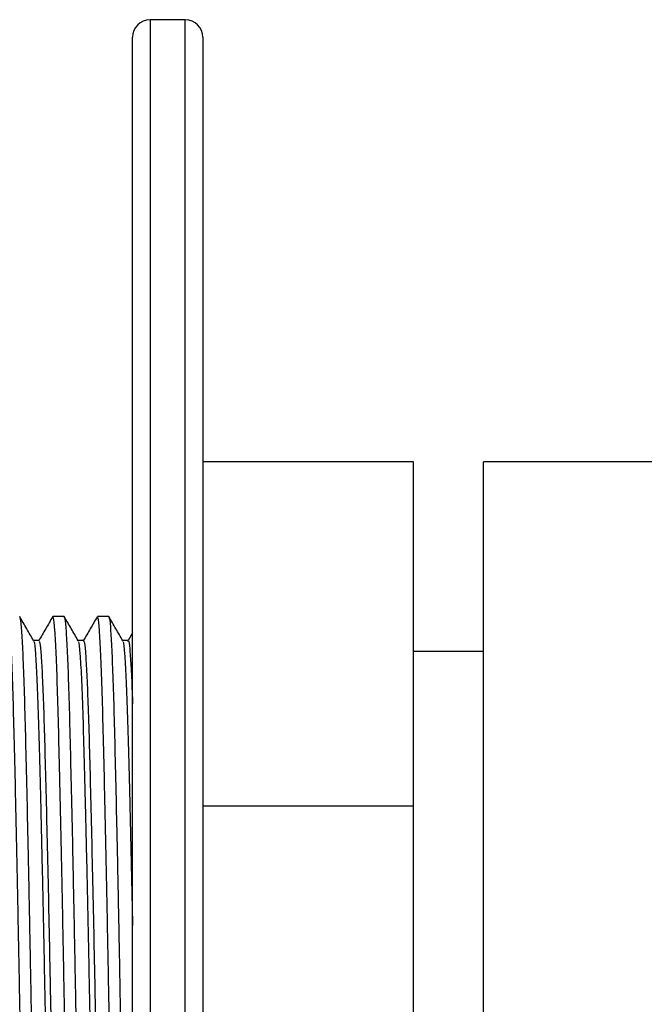
# Model space of a CAD drawing. Units: millimetres. Extents: x 6247 to 6582, y 4885 to 5257.
# Drawn here: x 6517 to 6535, y 5229 to 5257 of the extents above; entities that cross this region are included whole.
import ezdxf

# ---------------------------------------------------------------- set-up
doc = ezdxf.new("R2010")
doc.units = ezdxf.units.MM

msp = doc.modelspace()

# ---------------------------------------------------------------- linework, layer by layer
at = {"color": 7, "linetype": 'Continuous', "lineweight": 25}
for p, q in [((6521.863, 5257.221), (6520.863, 5257.221)), ((6520.363, 5202.721), (6520.363, 5256.721)), ((6522.363, 5256.721), (6522.363, 5202.721)), ((6528.363, 5244.621), (6522.363, 5244.621)), ((6528.363, 5234.821), (6528.363, 5244.621)), ((6552.965, 5244.621), (6530.363, 5244.621)), ((6530.363, 5229.721), (6530.363, 5244.621)), ((6518.413, 5240.221), (6518.095, 5240.221)), ((6519.683, 5240.221), (6519.365, 5240.221)), ((6520.363, 5239.754), (6520.234, 5239.531)), ((6517.698, 5239.534), (6517.543, 5239.534)), ((6518.968, 5239.534), (6518.813, 5239.534)), ((6520.238, 5239.534), (6520.083, 5239.534)), ((6530.363, 5239.221), (6528.363, 5239.221)), ((6522.363, 5234.821), (6528.363, 5234.821)), ((6528.363, 5224.621), (6528.363, 5234.821)), ((6530.363, 5214.821), (6530.363, 5229.721))]:
    msp.add_line(p, q, dxfattribs=at)
at = {"color": 8, "linetype": 'Continuous', "lineweight": 25}
for p, q in [((6520.863, 5257.221), (6520.863, 5202.221)), ((6521.863, 5202.221), (6521.863, 5257.221))]:
    msp.add_line(p, q, dxfattribs=at)
at = {"color": 7, "linetype": 'Continuous', "lineweight": 25}
for centre, start, end in [((6520.863, 5256.721), 90, 180), ((6521.863, 5256.721), 0, 90)]:
    msp.add_arc(centre, 0.5, start, end, dxfattribs=at)
for points, knots in [([(6517.454, 5219.24), (6517.443, 5219.28), (6517.421, 5219.364), (6517.385, 5219.899), (6517.348, 5220.736), (6517.312, 5221.857), (6517.278, 5223.217), (6517.241, 5224.789), (6517.204, 5226.529), (6517.168, 5228.36), (6517.134, 5230.222), (6517.098, 5232.073), (6517.061, 5233.866), (6517.024, 5235.524), (6516.989, 5236.986), (6516.955, 5238.22), (6516.918, 5239.198), (6516.881, 5239.863), (6516.849, 5240.202), (6516.832, 5240.187), (6516.825, 5240.182)], [0, 0, 0, 0, 0.051791, 0.109529, 0.167363, 0.224376, 0.280622, 0.338046, 0.395953, 0.453417, 0.509692, 0.566647, 0.624465, 0.682226, 0.739018, 0.7954, 0.852967, 0.910865, 0.968169, 1, 1, 1, 1]), ([(6517.546, 5239.528), (6517.48, 5239.643), (6517.347, 5239.872), (6517.215, 5240.101), (6517.149, 5240.216)], [0, 0, 0, 0, 0.499993, 1, 1, 1, 1]), ([(6517.149, 5240.211), (6517.159, 5240.169), (6517.181, 5240.082), (6517.216, 5239.582), (6517.251, 5238.815), (6517.285, 5237.792), (6517.317, 5236.53), (6517.352, 5235.087), (6517.387, 5233.478), (6517.422, 5231.778), (6517.455, 5230.003), (6517.488, 5228.236), (6517.522, 5226.495), (6517.557, 5224.862), (6517.592, 5223.352), (6517.625, 5222.035), (6517.658, 5220.927), (6517.693, 5220.074), (6517.728, 5219.503), (6517.756, 5219.225), (6517.773, 5219.25), (6517.778, 5219.257)], [0, 0, 0, 0, 0.051804, 0.106831, 0.160306, 0.215332, 0.268808, 0.323835, 0.37731, 0.432336, 0.485812, 0.540839, 0.594314, 0.64934, 0.702815, 0.757841, 0.811317, 0.866343, 0.919818, 0.974844, 1, 1, 1, 1]), ([(6518.089, 5240.215), (6518.022, 5240.1), (6517.89, 5239.871), (6517.758, 5239.642), (6517.691, 5239.527)], [0, 0, 0, 0, 0.500007, 1, 1, 1, 1]), ([(6518.724, 5219.239), (6518.713, 5219.279), (6518.691, 5219.363), (6518.655, 5219.899), (6518.618, 5220.736), (6518.582, 5221.857), (6518.548, 5223.217), (6518.511, 5224.789), (6518.474, 5226.529), (6518.438, 5228.36), (6518.404, 5230.222), (6518.368, 5232.073), (6518.331, 5233.866), (6518.294, 5235.524), (6518.259, 5236.986), (6518.225, 5238.22), (6518.188, 5239.198), (6518.151, 5239.863), (6518.119, 5240.202), (6518.102, 5240.187), (6518.095, 5240.182)], [0, 0, 0, 0, 0.052138, 0.109855, 0.167668, 0.224659, 0.280885, 0.338288, 0.396174, 0.453617, 0.509871, 0.566806, 0.624602, 0.682342, 0.739114, 0.795475, 0.853021, 0.910897, 0.96818, 1, 1, 1, 1]), ([(6518.815, 5239.53), (6518.748, 5239.645), (6518.616, 5239.874), (6518.484, 5240.103), (6518.417, 5240.218)], [0, 0, 0, 0, 0.499994, 1, 1, 1, 1]), ([(6518.418, 5240.19), (6518.426, 5240.173), (6518.445, 5240.134), (6518.477, 5239.721), (6518.512, 5239.03), (6518.547, 5238.056), (6518.579, 5236.859), (6518.613, 5235.446), (6518.648, 5233.884), (6518.683, 5232.189), (6518.717, 5230.44), (6518.75, 5228.654), (6518.784, 5226.915), (6518.819, 5225.24), (6518.854, 5223.706), (6518.887, 5222.33), (6518.92, 5221.176), (6518.955, 5220.253), (6518.99, 5219.616), (6519.021, 5219.26), (6519.04, 5219.255), (6519.048, 5219.253)], [0, 0, 0, 0, 0.041611, 0.094967, 0.14987, 0.203227, 0.25813, 0.311487, 0.366391, 0.419747, 0.474651, 0.528008, 0.582913, 0.636269, 0.691172, 0.744529, 0.799434, 0.85279, 0.907693, 0.96105, 1, 1, 1, 1]), ([(6519.358, 5240.213), (6519.291, 5240.099), (6519.159, 5239.869), (6519.027, 5239.64), (6518.96, 5239.526)], [0, 0, 0, 0, 0.500006, 1, 1, 1, 1]), ([(6519.995, 5219.233), (6519.984, 5219.274), (6519.961, 5219.359), (6519.925, 5219.898), (6519.888, 5220.736), (6519.852, 5221.857), (6519.818, 5223.217), (6519.781, 5224.789), (6519.744, 5226.529), (6519.708, 5228.36), (6519.674, 5230.222), (6519.638, 5232.073), (6519.601, 5233.866), (6519.564, 5235.524), (6519.529, 5236.986), (6519.495, 5238.22), (6519.458, 5239.198), (6519.421, 5239.863), (6519.389, 5240.202), (6519.372, 5240.187), (6519.365, 5240.182)], [0, 0, 0, 0, 0.053688, 0.11131, 0.169029, 0.225927, 0.282061, 0.33937, 0.397161, 0.454511, 0.510673, 0.567514, 0.625216, 0.682862, 0.73954, 0.79581, 0.853261, 0.911043, 0.968232, 1, 1, 1, 1]), ([(6520.086, 5239.527), (6520.02, 5239.642), (6519.888, 5239.871), (6519.755, 5240.1), (6519.689, 5240.215)], [0, 0, 0, 0, 0.499993, 1, 1, 1, 1]), ([(6519.689, 5240.179), (6519.694, 5240.177), (6519.71, 5240.173), (6519.739, 5239.847), (6519.774, 5239.222), (6519.809, 5238.317), (6519.842, 5237.163), (6519.875, 5235.808), (6519.91, 5234.268), (6519.945, 5232.612), (6519.979, 5230.86), (6520.011, 5229.09), (6520.046, 5227.323), (6520.08, 5225.64), (6520.116, 5224.057), (6520.149, 5222.649), (6520.182, 5221.43), (6520.216, 5220.455), (6520.251, 5219.742), (6520.286, 5219.299), (6520.307, 5219.25), (6520.318, 5219.227)], [0, 0, 0, 0, 0.024898, 0.079966, 0.13348, 0.188546, 0.242061, 0.297128, 0.350643, 0.405708, 0.459223, 0.51429, 0.567804, 0.622871, 0.676385, 0.731451, 0.784966, 0.840034, 0.893548, 0.948613, 1, 1, 1, 1]), ([(6517.546, 5239.492), (6517.55, 5239.496), (6517.566, 5239.512), (6517.595, 5239.194), (6517.635, 5238.535), (6517.673, 5237.544), (6517.709, 5236.293), (6517.747, 5234.809), (6517.786, 5233.134), (6517.825, 5231.343), (6517.861, 5229.508), (6517.898, 5227.678), (6517.937, 5225.906), (6517.976, 5224.27), (6518.013, 5222.837), (6518.05, 5221.644), (6518.089, 5220.721), (6518.128, 5220.136), (6518.158, 5219.876), (6518.176, 5219.937), (6518.181, 5219.955)], [0, 0, 0, 0, 0.0180814, 0.0778527, 0.1382688, 0.198256, 0.2569805, 0.3165139, 0.37689, 0.4370396, 0.495945, 0.5552052, 0.6155032, 0.6757776, 0.7349697, 0.7939337, 0.8541155, 0.9144769, 0.9739502, 1, 1, 1, 1]), ([(6517.698, 5239.51), (6517.707, 5239.504), (6517.726, 5239.491), (6517.758, 5239.143), (6517.793, 5238.529), (6517.828, 5237.662), (6517.86, 5236.563), (6517.894, 5235.28), (6517.929, 5233.827), (6517.964, 5232.271), (6517.998, 5230.628), (6518.03, 5228.974), (6518.065, 5227.326), (6518.099, 5225.761), (6518.135, 5224.295), (6518.168, 5222.995), (6518.201, 5221.876), (6518.235, 5220.986), (6518.27, 5220.348), (6518.301, 5219.986), (6518.319, 5219.956), (6518.326, 5219.945)], [0, 0, 0, 0, 0.04112, 0.096188, 0.149703, 0.20477, 0.258287, 0.313356, 0.366871, 0.421938, 0.475455, 0.530524, 0.584039, 0.639106, 0.692623, 0.747691, 0.801206, 0.856274, 0.909789, 0.964857, 1, 1, 1, 1]), ([(6518.815, 5239.492), (6518.819, 5239.497), (6518.835, 5239.515), (6518.865, 5239.195), (6518.905, 5238.535), (6518.943, 5237.544), (6518.979, 5236.293), (6519.017, 5234.809), (6519.056, 5233.134), (6519.095, 5231.343), (6519.131, 5229.508), (6519.168, 5227.678), (6519.207, 5225.906), (6519.246, 5224.27), (6519.283, 5222.837), (6519.32, 5221.644), (6519.359, 5220.721), (6519.398, 5220.134), (6519.429, 5219.874), (6519.447, 5219.938), (6519.453, 5219.96)], [0, 0, 0, 0, 0.020261, 0.079702, 0.139784, 0.19944, 0.25784, 0.317044, 0.377087, 0.436904, 0.495484, 0.554417, 0.614382, 0.674323, 0.733188, 0.791826, 0.851675, 0.911703, 0.970848, 1, 1, 1, 1]), ([(6518.968, 5239.498), (6518.974, 5239.504), (6518.99, 5239.523), (6519.019, 5239.247), (6519.054, 5238.705), (6519.089, 5237.888), (6519.123, 5236.851), (6519.155, 5235.599), (6519.19, 5234.194), (6519.225, 5232.648), (6519.26, 5231.033), (6519.293, 5229.366), (6519.326, 5227.724), (6519.361, 5226.124), (6519.396, 5224.64), (6519.43, 5223.287), (6519.462, 5222.129), (6519.497, 5221.176), (6519.532, 5220.479), (6519.566, 5220.027), (6519.587, 5219.957), (6519.598, 5219.923)], [0, 0, 0, 0, 0.028783, 0.082206, 0.137179, 0.190602, 0.245576, 0.298999, 0.353971, 0.407394, 0.462366, 0.515791, 0.570764, 0.624187, 0.679159, 0.732584, 0.787558, 0.840981, 0.895953, 0.949377, 1, 1, 1, 1]), ([(6520.087, 5239.492), (6520.09, 5239.496), (6520.106, 5239.512), (6520.135, 5239.194), (6520.175, 5238.535), (6520.213, 5237.544), (6520.249, 5236.293), (6520.287, 5234.808), (6520.325, 5233.167), (6520.35, 5231.988), (6520.363, 5231.416)], [0, 0, 0, 0, 0.04017, 0.178159, 0.317637, 0.456124, 0.591696, 0.729136, 0.868521, 1, 1, 1, 1]), ([(6520.238, 5239.506), (6520.241, 5239.514), (6520.255, 5239.552), (6520.281, 5239.341), (6520.316, 5238.852), (6520.344, 5238.297), (6520.359, 5237.841), (6520.363, 5237.727)], [0, 0, 0, 0, 0.07601, 0.355429, 0.626967, 0.906378, 1, 1, 1, 1])]:
    msp.add_open_spline(points, degree=3, knots=knots, dxfattribs=at)

doc.saveas('drawing.dxf')
